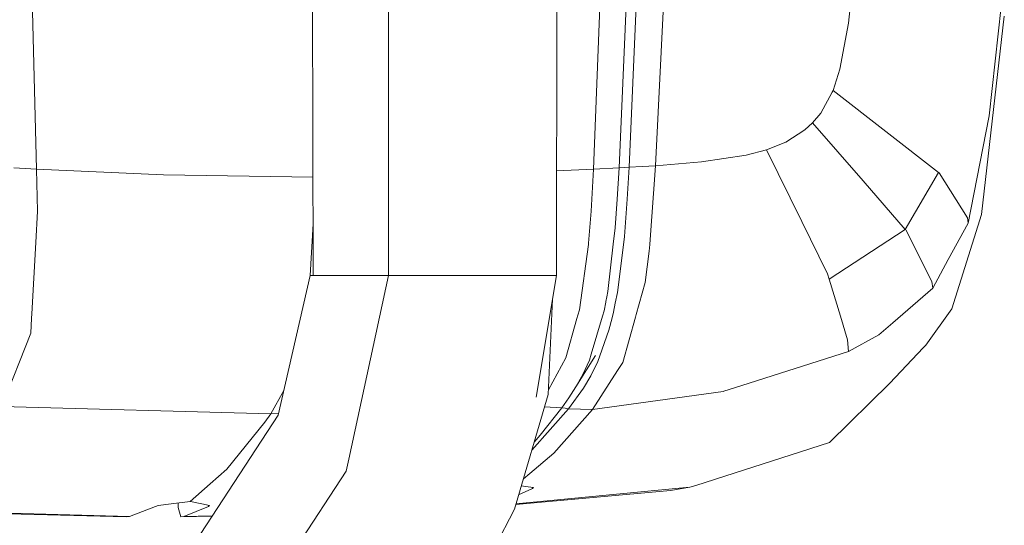
# Model space of a CAD drawing. Units: millimetres. Extents: x -1518 to 1525, y -306 to 4257.
# Drawn here: x 1409 to 1516, y 2266 to 2322 of the extents above; entities that cross this region are included whole.
import ezdxf

# ---------------------------------------------------------------- set-up
doc = ezdxf.new("R2010")
doc.units = ezdxf.units.MM
doc.layers.add('1', color=7, linetype='Continuous', true_color=0xffffff)

msp = doc.modelspace()

# ---------------------------------------------------------------- linework, layer by layer
at = {"layer": '1', "color": 18, "linetype": 'Continuous', "lineweight": 13}
for p, q in [((1409.566104, 2356.295354), (1410.918891, 2305.333383)), ((1449.303806, 2293.733842), (1449.303806, 2332.708559)), ((1467.628419, 2293.733842), (1467.677977, 2332.533835)), ((1476.730764, 2331.938274), (1475.557268, 2305.541284)), ((1474.46245, 2305.484302), (1475.574166, 2331.440861)), ((1478.430688, 2305.708177), (1479.676187, 2330.948598)), ((1441.094339, 2293.733842), (1441.025483, 2330.188087)), ((1471.671283, 2305.33386), (1472.603951, 2329.932311)), ((1500.046909, 2326.370246), (1499.480903, 2321.273096)), ((1516.141117, 2323.088415), (1514.828622, 2311.172254)), ((1516.480625, 2322.022445), (1513.997257, 2300.400503)), ((1498.555362, 2316.233642), (1499.480903, 2321.273096)), ((1497.798622, 2313.929088), (1498.555362, 2316.233642)), ((1496.457994, 2311.461694), (1497.717559, 2313.735015)), ((1497.798622, 2313.929088), (1497.717559, 2313.735015)), ((1497.798622, 2313.929088), (1509.304225, 2304.971702)), ((1495.569885, 2310.393579), (1496.457994, 2311.461694)), ((1495.569885, 2310.393579), (1494.719446, 2309.612043)), ((1495.569885, 2310.393579), (1501.083076, 2304.049499)), ((1514.828622, 2311.172254), (1513.475358, 2304.276712)), ((1492.633522, 2308.289058), (1494.719446, 2309.612043)), ((1492.633522, 2308.289058), (1490.549266, 2307.455785)), ((1490.549266, 2307.455785), (1488.337457, 2306.869514)), ((1490.549266, 2307.455785), (1494.39162, 2299.614913)), ((1478.430688, 2305.708177), (1483.44177, 2306.123025)), ((1488.337457, 2306.869514), (1483.44177, 2306.123025)), ((1408.432901, 2305.483587), (1410.918891, 2305.333383)), ((1410.918891, 2305.333383), (1411.035955, 2300.753839)), ((1410.918891, 2305.333383), (1424.76052, 2304.718025)), ((1471.671283, 2305.33386), (1467.643005, 2305.153631)), ((1471.671283, 2305.33386), (1471.404254, 2300.754554)), ((1471.671283, 2305.33386), (1474.46245, 2305.484302)), ((1474.46245, 2305.484302), (1474.259794, 2302.055604)), ((1474.46245, 2305.484302), (1475.008667, 2305.512674)), ((1475.008667, 2305.512674), (1475.557268, 2305.541284)), ((1475.557268, 2305.541284), (1475.356519, 2302.068717)), ((1475.557268, 2305.541284), (1476.98158, 2305.624015)), ((1476.98158, 2305.624015), (1478.430688, 2305.708177)), ((1478.430688, 2305.708177), (1477.824628, 2297.166116)), ((1509.304225, 2304.971702), (1505.681455, 2298.758276)), ((1509.304225, 2304.971702), (1505.681455, 2298.758276)), ((1509.304225, 2304.971702), (1509.359539, 2304.928548)), ((1509.359539, 2304.928548), (1512.460411, 2300.038583)), ((1424.76052, 2304.718025), (1441.07411, 2304.443537)), ((1501.083076, 2304.049499), (1505.681455, 2298.758276)), ((1513.475358, 2304.276712), (1512.525737, 2299.43753)), ((1474.036872, 2298.934944), (1474.259794, 2302.055604)), ((1475.052536, 2297.98723), (1475.356519, 2302.068717)), ((1410.842121, 2297.335632), (1411.035955, 2300.753839)), ((1471.138895, 2297.272689), (1471.404254, 2300.754554)), ((1497.194231, 2293.896205), (1494.39162, 2299.614913)), ((1510.772884, 2290.102966), (1513.997257, 2300.400503)), ((1512.460411, 2300.038583), (1512.525737, 2299.43753)), ((1440.782249, 2293.733842), (1441.0837, 2299.36623)), ((1473.828971, 2297.156103), (1474.036872, 2298.934944)), ((1505.681455, 2298.758276), (1497.364223, 2293.340452)), ((1505.681455, 2298.758276), (1497.364223, 2293.340452)), ((1505.681455, 2298.758276), (1505.730808, 2298.701532)), ((1505.730808, 2298.701532), (1508.591354, 2293.060548)), ((1512.525737, 2299.43753), (1510.372818, 2295.465)), ((1410.399377, 2289.531238), (1410.842121, 2297.335632)), ((1474.93881, 2297.092683), (1475.052536, 2297.98723)), ((1471.117437, 2297.116764), (1470.140874, 2289.984233)), ((1471.138895, 2297.272689), (1471.117437, 2297.116764)), ((1473.828971, 2297.156103), (1473.222911, 2291.977174)), ((1474.93881, 2297.092683), (1474.274576, 2291.867502)), ((1477.29367, 2292.98187), (1477.724969, 2296.381004)), ((1477.818191, 2297.115333), (1477.724969, 2296.381004)), ((1477.818191, 2297.115333), (1477.824628, 2297.166116)), ((1510.372818, 2295.465), (1508.687913, 2292.356498)), ((1440.782249, 2293.733842), (1437.263668, 2278.481491)), ((1440.874994, 2293.733842), (1440.782249, 2293.733842)), ((1440.874994, 2293.733842), (1441.094339, 2293.733842)), ((1441.094339, 2293.733842), (1441.24788, 2293.733842)), ((1441.24788, 2293.733842), (1443.452775, 2293.733842)), ((1449.303806, 2293.733842), (1443.452775, 2293.733842)), ((1449.303806, 2293.733842), (1444.974363, 2273.683317)), ((1449.303806, 2293.733842), (1460.231006, 2293.733842)), ((1462.668121, 2293.733842), (1460.231006, 2293.733842)), ((1466.27301, 2293.733842), (1462.668121, 2293.733842)), ((1467.628419, 2293.733842), (1465.414226, 2280.466325)), ((1466.27301, 2293.733842), (1467.628419, 2293.733842)), ((1497.194231, 2293.896205), (1497.364223, 2293.340452)), ((1497.364223, 2293.340452), (1498.604, 2289.286144)), ((1508.591354, 2293.060548), (1508.687913, 2292.356498)), ((1473.222911, 2291.977174), (1473.126352, 2291.415937)), ((1476.314247, 2289.461143), (1477.29367, 2292.98187)), ((1508.687913, 2292.356498), (1504.324377, 2288.580902)), ((1467.198845, 2291.15982), (1466.724575, 2280.747659)), ((1473.015964, 2290.820844), (1473.032653, 2290.904291)), ((1473.126352, 2291.415937), (1473.032653, 2290.904291)), ((1474.274576, 2291.867502), (1474.044025, 2290.713794)), ((1469.978988, 2289.412267), (1470.140874, 2289.984233)), ((1472.657144, 2289.305933), (1472.823799, 2289.861925)), ((1473.015964, 2290.820844), (1472.823799, 2289.861925)), ((1473.847806, 2289.731748), (1474.044025, 2290.713794)), ((1507.923782, 2286.132581), (1510.772884, 2290.102966)), ((1410.280883, 2287.441738), (1410.372674, 2289.06203)), ((1410.372674, 2289.06203), (1410.399377, 2289.531238)), ((1469.868124, 2289.020784), (1468.660533, 2284.75476)), ((1469.868124, 2289.020784), (1469.978988, 2289.412267)), ((1472.657144, 2289.305933), (1471.411169, 2285.148389)), ((1473.68902, 2289.10876), (1473.341644, 2287.744768)), ((1473.68902, 2289.10876), (1473.847806, 2289.731748)), ((1474.863708, 2284.246452), (1476.23843, 2289.188154)), ((1476.314247, 2289.461143), (1476.23843, 2289.188154)), ((1499.388397, 2286.721475), (1498.604, 2289.286144)), ((1472.350538, 2284.967668), (1473.341644, 2287.744768)), ((1504.324377, 2288.580902), (1502.792299, 2287.255056)), ((1410.280883, 2287.441738), (1407.114446, 2279.421337)), ((1499.388397, 2286.721475), (1499.49044, 2285.419948)), ((1499.49044, 2285.419948), (1502.792299, 2287.255056)), ((1507.619083, 2285.824544), (1503.986061, 2281.984336)), ((1507.619083, 2285.824544), (1507.923782, 2286.132581)), ((1466.747974, 2281.261363), (1468.660533, 2284.75476)), ((1469.748437, 2281.581171), (1471.89635, 2284.985311)), ((1470.499456, 2282.934673), (1471.217573, 2284.502037)), ((1471.411169, 2285.148389), (1471.217573, 2284.502037)), ((1472.130239, 2284.350641), (1472.350538, 2284.967668)), ((1499.49044, 2285.419948), (1487.838447, 2281.717784)), ((1471.368253, 2282.790191), (1472.130239, 2284.350641)), ((1474.302471, 2283.367879), (1471.569479, 2279.09065)), ((1474.863708, 2284.246452), (1474.302471, 2283.367879)), ((1469.748437, 2281.581171), (1470.499456, 2282.934673)), ((1471.368253, 2282.790191), (1470.574558, 2281.445272)), ((1470.574558, 2281.445272), (1468.94449, 2279.174097)), ((1469.748437, 2281.581171), (1468.979537, 2280.387409)), ((1487.838447, 2281.717784), (1485.881746, 2281.095989)), ((1497.417152, 2275.518186), (1503.986061, 2281.984336)), ((1437.881667, 2281.160395), (1436.466157, 2278.643138)), ((1466.724575, 2280.747659), (1463.051736, 2268.237121)), ((1468.979537, 2280.387409), (1468.200862, 2279.290922)), ((1471.569479, 2279.09065), (1485.79973, 2281.070001)), ((1485.79973, 2281.070001), (1485.881746, 2281.095989)), ((1407.114446, 2279.421337), (1436.466157, 2278.643138)), ((1468.94449, 2279.174097), (1464.936374, 2274.656633)), ((1468.200862, 2279.290922), (1465.863883, 2276.307352)), ((1466.32619, 2279.390669), (1468.200862, 2279.290922)), ((1471.569479, 2279.09065), (1467.326105, 2274.34159)), ((1468.200862, 2279.290922), (1468.564928, 2279.233701)), ((1468.564928, 2279.233701), (1468.94449, 2279.174097)), ((1468.94449, 2279.174097), (1471.569479, 2279.09065)), ((1428.821027, 2265.554912), (1437.263668, 2278.481491)), ((1436.466157, 2278.643138), (1435.836971, 2277.723558)), ((1436.466157, 2278.643138), (1437.306112, 2278.66548)), ((1431.686819, 2272.589214), (1435.836971, 2277.723558)), ((1465.195842, 2275.540441), (1465.863883, 2276.307352)), ((1497.417152, 2275.518186), (1482.843101, 2270.827062)), ((1444.974363, 2273.683317), (1444.694221, 2272.385604)), ((1467.326105, 2274.34159), (1464.733779, 2272.137887)), ((1429.866731, 2270.992763), (1431.686819, 2272.589214)), ((1434.263647, 2256.462104), (1444.694221, 2272.385604)), ((1464.018435, 2271.52992), (1464.724481, 2272.13002)), ((1464.724481, 2272.13002), (1464.733779, 2272.137887)), ((1429.866731, 2270.992763), (1427.682102, 2269.076593)), ((1463.505154, 2269.781565), (1465.02322, 2270.48064)), ((1463.791337, 2270.756372), (1464.555681, 2270.65397)), ((1465.108097, 2270.579822), (1464.555681, 2270.65397)), ((1465.02322, 2270.48064), (1465.02322, 2270.591215)), ((1465.02322, 2270.48064), (1465.108097, 2270.579822)), ((1480.075777, 2270.252712), (1482.18745, 2270.616062)), ((1480.2441, 2270.429618), (1482.18745, 2270.616062)), ((1482.843101, 2270.827062), (1482.18745, 2270.616062)), ((1480.075777, 2270.252712), (1463.203493, 2268.754039)), ((1480.2441, 2270.429618), (1463.215642, 2268.795423)), ((1421.069324, 2267.424591), (1423.910081, 2268.51321)), ((1424.196422, 2268.635757), (1423.910081, 2268.51321)), ((1425.596416, 2268.813617), (1424.196422, 2268.635757)), ((1425.596416, 2268.813617), (1427.665412, 2269.076593)), ((1426.353872, 2268.41069), (1426.353872, 2268.909892)), ((1426.671207, 2267.375238), (1426.353872, 2268.41069)), ((1429.665506, 2268.51321), (1426.977575, 2267.424591)), ((1427.665412, 2269.076593), (1427.682102, 2269.076593)), ((1427.682102, 2269.076593), (1427.698553, 2269.076593)), ((1427.698553, 2269.076593), (1428.945959, 2268.813617)), ((1428.945959, 2268.813617), (1429.789722, 2268.635757)), ((1429.665494, 2268.661943), (1429.665506, 2268.51321)), ((1429.789722, 2268.635757), (1429.665506, 2268.51321)), ((1395.121753, 2268.125541), (1421.069324, 2267.424591)), ((1407.78178, 2267.725952), (1420.745552, 2267.375238)), ((1420.745552, 2267.375238), (1421.069324, 2267.424591)), ((1426.671207, 2267.375238), (1430.070042, 2267.467286)), ((1426.977575, 2267.424591), (1426.671207, 2267.375238)), ((1426.977575, 2267.424591), (1430.097255, 2267.508953)), ((1457.049072, 2256.725318), (1463.051736, 2268.237121))]:
    msp.add_line(p, q, dxfattribs=at)

doc.saveas('drawing.dxf')
